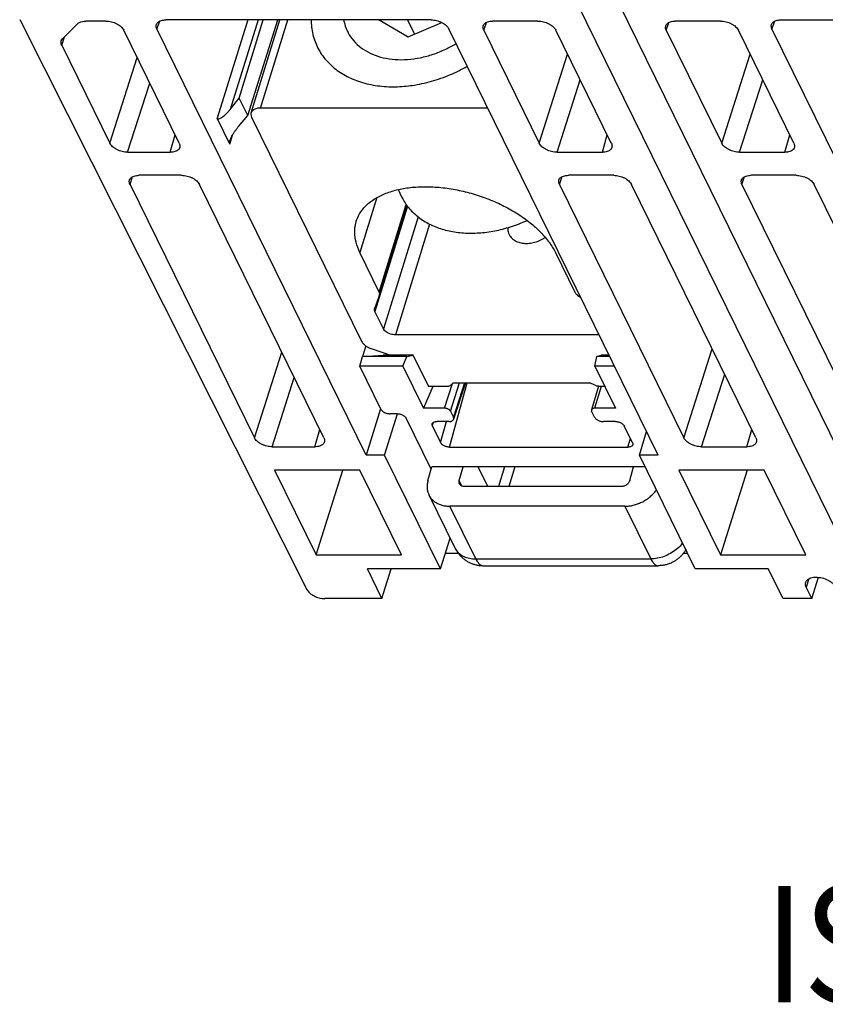
# Model space of a CAD drawing. Extents: x 0 to 16.5, y 0 to 10.5.
# Drawn here: x 12.9 to 13.7, y 6 to 7 of the extents above; entities that cross this region are included whole.
import ezdxf
from ezdxf.enums import TextEntityAlignment as Align

# ---------------------------------------------------------------- set-up
doc = ezdxf.new("R2010")
doc.units = 0
doc.header["$LTSCALE"] = 0.935
doc.layers.get('0').update_dxf_attribs({"linetype": 'CONTINUOUS'})
doc.layers.add('10_ALL_NOTES', color=7, linetype='CONTINUOUS')
doc.styles.add('TEXTSTYLE_1', font='arial.ttf', dxfattribs={"width": 0.8})

msp = doc.modelspace()

# ---------------------------------------------------------------- linework, layer by layer
at = {"color": 6, "linetype": 'CONTINUOUS'}
for p, q in [((13.4332072489, 7.000013804), (13.7345886132, 6.3858631554)), ((13.4760350854, 7.000013804), (13.7774164496, 6.3858631554)), ((12.8580282341, 6.9835411399), (13.1543992881, 6.3951059374)), ((12.946988673, 6.9817589373), (12.9261078523, 6.9817589373)), ((13.0021532363, 6.9816275789), (12.9995961964, 6.9737581497)), ((13.282413078, 6.9830819442), (13.0088361315, 6.9830819442)), ((13.0935419124, 6.9830819442), (13.0616608554, 6.8814572774)), ((13.104199835, 6.9830819442), (13.0751843141, 6.8905915149)), ((13.0845493443, 6.9020906518), (13.1091320649, 6.9830819442)), ((13.0932425749, 6.8843757103), (13.1242956005, 6.9830819442)), ((13.0968419213, 6.8871152985), (13.1264978578, 6.9830819442)), ((13.106597606, 6.8920107374), (13.1347407374, 6.9830819442)), ((13.2288643427, 6.9830819442), (13.2589600489, 6.9656611903)), ((13.258119761, 6.9830819442), (13.2653349339, 6.9683789677)), ((13.3927821941, 6.9817589373), (13.3460195419, 6.9817589373)), ((13.5811391673, 6.9817589373), (13.5343765152, 6.9817589373)), ((13.6367642612, 6.9816275789), (13.6342072213, 6.9737581497)), ((13.6434471563, 6.9830819442), (13.9170241028, 6.9830819442)), ((12.9176799794, 6.9790283731), (12.9022178876, 6.963425951)), ((13.0226552537, 6.855716244), (12.9653774148, 6.9724362079)), ((13.215420373, 6.5339547186), (12.9995961964, 6.9737581497)), ((13.2589600489, 6.9656611903), (13.2934728713, 6.9803748937)), ((13.5166280972, 6.5339547186), (13.3008039206, 6.9737581497)), ((13.3367806624, 6.9724362079), (13.3394923511, 6.98038676)), ((13.3367806624, 6.9724362079), (13.3940585013, 6.855716244)), ((13.4684487748, 6.855716244), (13.4111709359, 6.9724362079)), ((13.5251376356, 6.9724362079), (13.5278493244, 6.98038676)), ((13.5251376356, 6.9724362079), (13.5824154746, 6.855716244)), ((13.6568057481, 6.855716244), (13.5995279091, 6.9724362079)), ((13.8500313979, 6.5339547186), (13.6342072213, 6.9737581497)), ((12.9014068809, 6.9568337858), (12.9043193826, 6.9655465187)), ((12.9014068809, 6.9568337858), (12.9510281632, 6.855716244)), ((12.9510281632, 6.855716244), (12.9792109385, 6.9442464503)), ((13.3940585013, 6.855716244), (13.4233284933, 6.9476617106)), ((13.5824154746, 6.855716244), (13.6116854665, 6.9476617106)), ((13.4124472431, 6.8463935146), (13.4362819798, 6.9212652805)), ((13.6008042164, 6.8463935146), (13.624638953, 6.9212652805)), ((12.969416905, 6.8463935146), (12.992164425, 6.9178500201)), ((13.0751843141, 6.8905915149), (13.0845493443, 6.9020906518)), ((13.0932425749, 6.8843757103), (13.0845493443, 6.9020906518)), ((13.3409197239, 6.8920107374), (13.106597606, 6.8920107374)), ((13.0747587952, 6.8547664824), (13.0616608554, 6.8814572774)), ((13.0837999248, 6.8730347461), (13.0932425749, 6.8843757103)), ((13.0134163741, 6.8463935146), (13.0184102608, 6.8643666301)), ((13.0747587952, 6.8547664824), (13.0780923853, 6.8650257871)), ((13.4592098952, 6.8463935146), (13.4642037819, 6.8643666301)), ((13.6475668685, 6.8463935146), (13.6525607552, 6.8643666301)), ((12.969416905, 6.8463935146), (13.0134163741, 6.8463935146)), ((13.4124472431, 6.8463935146), (13.4592098952, 6.8463935146)), ((13.6008042164, 6.8463935146), (13.6475668685, 6.8463935146)), ((12.9718410421, 6.813304056), (12.9745527309, 6.8212546082)), ((13.0250793908, 6.8226267854), (12.9810799217, 6.8226267854)), ((13.4148713802, 6.813304056), (13.417583069, 6.8212546082)), ((13.4708729119, 6.8226267854), (13.4241102598, 6.8226267854)), ((13.6032283535, 6.813304056), (13.6059400423, 6.8212546082)), ((13.6592298852, 6.8226267854), (13.6124672331, 6.8226267854)), ((12.9718410421, 6.813304056), (13.100193636, 6.5517489695)), ((13.1718207265, 6.5517489695), (13.0434681326, 6.813304056)), ((13.4148713802, 6.813304056), (13.5432239741, 6.5517489695)), ((13.6176142476, 6.5517489695), (13.4892616537, 6.813304056)), ((13.6032283535, 6.813304056), (13.7315809474, 6.5517489695)), ((13.8059712209, 6.5517489695), (13.677618627, 6.813304056)), ((13.2266296649, 6.7997078236), (13.2090513405, 6.742824345)), ((13.2484136216, 6.8078780911), (13.252038835, 6.8004906831)), ((13.2581396844, 6.7907333586), (13.2245712297, 6.6821057992)), ((13.2290235665, 6.7021252277), (13.2569184813, 6.7923932052)), ((13.229367165, 6.699172754), (13.2577939545, 6.7911618787)), ((13.2290235665, 6.7021252277), (13.2090513405, 6.742824345)), ((13.4107636982, 6.742824345), (13.4307359242, 6.7021252277)), ((13.2242800081, 6.685213849), (13.2293147881, 6.6990171778)), ((13.2293147881, 6.6990171778), (13.229367307, 6.6991740376)), ((13.4334951212, 6.6990171778), (13.4368502352, 6.6965249088)), ((13.2242274891, 6.6850569892), (13.2242800081, 6.685213849)), ((13.2333626913, 6.664190684), (13.2245712297, 6.6821057992)), ((13.4557679867, 6.6579745844), (13.2456237199, 6.6579745844)), ((13.100193636, 6.5517489695), (13.1283764113, 6.6402791758)), ((13.2575626524, 6.6354968271), (13.2117394222, 6.6354968271)), ((13.2117776097, 6.6355081191), (13.2329330159, 6.6370937759)), ((13.2534482671, 6.6257304239), (13.2575626524, 6.6354968271)), ((13.2575626524, 6.6354968271), (13.263904548, 6.6370937759)), ((13.4515322741, 6.6257304239), (13.4534943292, 6.6354968271)), ((13.4534943292, 6.6354968271), (13.458114377, 6.6370937759)), ((13.4667984678, 6.6354968271), (13.4534943292, 6.6354968271)), ((13.5432239741, 6.5517489695), (13.5724939661, 6.6436944361)), ((13.2534482671, 6.6257304239), (13.2088016772, 6.6257304239)), ((13.2534482671, 6.6257304239), (13.2748010833, 6.5822179595)), ((13.4715911224, 6.6257304239), (13.4515322741, 6.6257304239)), ((13.4515322741, 6.6257304239), (13.4728850902, 6.5822179595)), ((13.5616127159, 6.5424262401), (13.5854474526, 6.617298006)), ((13.1185823778, 6.5424262401), (13.1413298978, 6.6138827457)), ((13.2964740088, 6.5822179595), (13.3045381323, 6.6077562398)), ((13.3014296117, 6.5420886102), (13.319847297, 6.6085565919)), ((13.3026044274, 6.5791100118), (13.3119026595, 6.6085565919)), ((13.3053353965, 6.6085565919), (13.3027037625, 6.6059147653)), ((13.3053353965, 6.6085565919), (13.4462577286, 6.6085565919)), ((13.3170185172, 6.6085565919), (13.3055198864, 6.5731689311)), ((13.3179960054, 6.6085565919), (13.3057667504, 6.5709203955)), ((13.451482203, 6.6059147653), (13.4462577286, 6.6085565919)), ((13.2841833229, 6.6048269321), (13.2748010833, 6.5822179595)), ((13.2803241623, 6.6047839562), (13.2800600853, 6.6041722522)), ((13.4551309753, 6.6048667644), (13.447954262, 6.58056632)), ((13.4578893312, 6.6048269321), (13.4512121646, 6.5822179595)), ((13.2304026037, 6.5817123637), (13.215420373, 6.5339547186)), ((13.2345151298, 6.5339547186), (13.2478872935, 6.5765800831)), ((13.2964740088, 6.5822179595), (13.2748010833, 6.5822179595)), ((13.3026044274, 6.5791100118), (13.3055198864, 6.5731689311)), ((13.4510475234, 6.5731689311), (13.4481320645, 6.5791100118)), ((13.4728850902, 6.5822179595), (13.4512121646, 6.5822179595)), ((13.283845276, 6.5638447816), (13.2850751437, 6.567754082)), ((13.3008999188, 6.5685070339), (13.2884653324, 6.5685070339)), ((13.2922307006, 6.546757083), (13.2982574181, 6.5685070339)), ((13.4726775312, 6.5685070339), (13.4602429447, 6.5685070339)), ((13.1625818469, 6.5424262401), (13.1675757336, 6.5603993556)), ((13.283845276, 6.5638447816), (13.2922307006, 6.546757083)), ((13.4902588143, 6.546757083), (13.4818733898, 6.5638447816)), ((13.4975333404, 6.5339547186), (13.5046770552, 6.5583083817)), ((13.608375368, 6.5424262401), (13.6133692547, 6.5603993556)), ((13.4856418105, 6.5420886102), (13.4881347567, 6.5510854573)), ((13.1185823778, 6.5424262401), (13.1625818469, 6.5424262401)), ((13.2345151298, 6.5339547186), (13.215420373, 6.5339547186)), ((13.2920883412, 6.4166328488), (13.2345151298, 6.5339547186)), ((13.3014296117, 6.5420886102), (13.4856418105, 6.5420886102)), ((13.5166280972, 6.5339547186), (13.4975333404, 6.5339547186)), ((13.5551065519, 6.4166328488), (13.4975333404, 6.5339547186)), ((13.5616127159, 6.5424262401), (13.608375368, 6.5424262401)), ((13.1209848312, 6.5184524232), (13.1638735818, 6.4310543385)), ((13.209037852, 6.5184524232), (13.1209848312, 6.5184524232)), ((13.1638735818, 6.4310543385), (13.1912915641, 6.5184524232)), ((13.2519266026, 6.4310543385), (13.209037852, 6.5184524232)), ((13.5034556668, 6.5218862863), (13.2832511121, 6.5218862863)), ((13.3115318511, 6.5076079644), (13.3154882469, 6.5218862863)), ((13.3411596199, 6.5014886836), (13.3311499303, 6.5218862863)), ((13.3582469325, 6.5218862863), (13.3520406037, 6.5014886836)), ((13.368860818, 6.5218862863), (13.3626544891, 6.5014886836)), ((13.487454501, 6.5076079644), (13.4914108967, 6.5218862863)), ((13.6262784823, 6.5184524232), (13.5382254615, 6.5184524232)), ((13.5382254615, 6.5184524232), (13.5811142121, 6.4310543385)), ((13.608526239, 6.5184524232), (13.5811142121, 6.4310543385)), ((13.6691672328, 6.4310543385), (13.6262784823, 6.5184524232)), ((13.3143229416, 6.50192032), (13.3115318511, 6.5076079644)), ((13.4788509453, 6.5014886836), (13.3167442104, 6.5014886836)), ((13.307226923, 6.4379155301), (13.2803446512, 6.4926958404)), ((13.4824095614, 6.4810910809), (13.3018816065, 6.4810910809)), ((13.3285360462, 6.4267750436), (13.3018816065, 6.4810910809)), ((13.4824095614, 6.4810910809), (13.509064001, 6.4267750436)), ((13.2920883412, 6.4166328488), (13.3021722906, 6.4482157879)), ((13.3106791102, 6.4323723733), (13.2971137307, 6.4323723733)), ((13.5473827151, 6.4323723733), (13.5426553411, 6.4323723733)), ((13.1638735818, 6.4310543385), (13.2519266026, 6.4310543385)), ((13.3285360462, 6.4267750436), (13.509064001, 6.4267750436)), ((13.5811142121, 6.4310543385), (13.6691672328, 6.4310543385)), ((13.2920883412, 6.4166328488), (13.2170495187, 6.4166328488)), ((13.2317512112, 6.3858631554), (13.2170495187, 6.4166328488)), ((13.2317512112, 6.3858631554), (13.2412597656, 6.4166328488)), ((13.3364032017, 6.4197331682), (13.5169311565, 6.4197331682)), ((13.6301453745, 6.4166328488), (13.5551065519, 6.4166328488)), ((13.6456428268, 6.3858631554), (13.6301453745, 6.4166328488)), ((13.672247618, 6.4061964626), (13.669613899, 6.3976737448)), ((13.6754096944, 6.3858631554), (13.6821856038, 6.407790006)), ((13.6754096944, 6.3858631554), (13.669613899, 6.3976737448)), ((13.2317512112, 6.3858631554), (13.1727503756, 6.3858631554)), ((13.6754096944, 6.3858631554), (13.6456428268, 6.3858631554))]:
    msp.add_line(p, q, dxfattribs=at)
at = {"color": 2, "linetype": 'CONTINUOUS'}
for p, q in [((13.0973573191, 6.8826865879), (13.2108328935, 6.6514476797)), ((13.2690805807, 6.7797738166), (13.2333626913, 6.664190684)), ((13.2809520097, 6.7722969722), (13.2456237199, 6.6579745844)), ((13.2151435945, 6.6466799732), (13.2117776097, 6.6355081191)), ((13.2088016772, 6.6257304239), (13.2117394222, 6.6354968271)), ((13.2215553806, 6.6434216553), (13.2405175749, 6.6370937759)), ((13.263904548, 6.6370937759), (13.2329330159, 6.6370937759)), ((13.2800600853, 6.6041722522), (13.263904548, 6.6370937759)), ((13.4660147992, 6.6370937759), (13.458114377, 6.6370937759)), ((13.2306308829, 6.5812471796), (13.2088016772, 6.6257304239)), ((13.2993366293, 6.6048269321), (13.2802246137, 6.6048269321)), ((13.461790218, 6.6048269321), (13.4559169983, 6.6048269321)), ((13.2476558487, 6.5765852823), (13.2398263042, 6.5765852823)), ((13.2825852155, 6.5194831178), (13.2568512701, 6.5719233851)), ((13.2792947163, 6.5076079644), (13.2832511121, 6.5218862863))]:
    msp.add_line(p, q, dxfattribs=at)
at = {"color": 6, "linetype": 'CONTINUOUS'}
for points, start_tangent, end_tangent in [([(12.9176799794, 6.9790283731), (12.9198138835, 6.980509945), (12.9226884294, 6.9814412751), (12.9261078523, 6.9817589373)], (0.0063728824, 0.0064307211), (0.0090536072, 0)), ([(12.946988673, 6.9817589373), (12.9497715432, 6.9815798427), (12.9526232907, 6.9810494001), (12.9554343489, 6.9801879396), (12.9580966528, 6.9790285435), (12.9605078567, 6.9776157703), (12.9625752845, 6.9760039345), (12.9642195058, 6.9742550101), (12.9653774148, 6.9724362079)], (0.0215058592, 0), (0.0094742495, -0.0193064905)), ([(12.9991031764, 6.9782546254), (12.9993824454, 6.9789382062), (13.0004072112, 6.9803511115), (13.0019317463, 6.9815106435), (13.0038974558, 6.9823722412), (13.0062287837, 6.9829027999), (13.0088361315, 6.9830819442)], (0.0035827374, 0.0110406163), (0.0115470794, 0)), ([(13.1587103221, 6.9830814646), (13.159188072, 6.9755663968), (13.162723131, 6.9607924273), (13.1695907347, 6.9474392072), (13.1795822143, 6.9359124674), (13.1923939839, 6.9265624421), (13.2076367643, 6.9196732269), (13.2248474113, 6.9154541474), (13.2435029882, 6.9140333979), (13.2613643594, 6.9152243486)], (0.0013584106, -0.1401627854), (0.138819982, 0.0182550032)), ([(13.1923233486, 6.9830807372), (13.1939127589, 6.9766695737), (13.1981152014, 6.9675176368), (13.2043356804, 6.959474674), (13.2124045173, 6.9527600765), (13.2221016153, 6.9475570009), (13.2331624628, 6.9440073735), (13.2452853489, 6.9422080189), (13.2581395926, 6.9422080189), (13.2713745639, 6.9440073735), (13.2846292471, 6.9475570009), (13.297542089, 6.9527600765), (13.3082692021, 6.9585500822)], (0.0235911663, -0.136523251), (0.118129465, 0.0719879669)), ([(13.282413078, 6.9830819442), (13.2851962486, 6.9829027998), (13.2880482979, 6.9823722409), (13.2908596295, 6.9815106429), (13.2935221961, 6.9803511106), (13.2959336679, 6.9789382052), (13.2980013699, 6.9773262295), (13.2996458461, 6.9755771388), (13.3008039206, 6.9737581497)], (0.0215082196, 0), (0.0094752893, -0.0193086096)), ([(13.3363101724, 6.9770004782), (13.3365667022, 6.9776157739), (13.3375913311, 6.9790285471), (13.3391157377, 6.980187942), (13.3410813078, 6.9810494011), (13.3434124465, 6.9815798429), (13.3460195419, 6.9817589373)], (0.0037165143, 0.0109187759), (0.0114744557, 0)), ([(13.3927821941, 6.9817589373), (13.3955650643, 6.9815798427), (13.3984168118, 6.9810494001), (13.40122787, 6.9801879396), (13.4038901739, 6.9790285435), (13.4063013778, 6.9776157703), (13.4083688056, 6.9760039345), (13.4100130269, 6.9742550101), (13.4111709359, 6.9724362079)], (0.0215058592, 0), (0.0094742495, -0.0193064905)), ([(13.5246671457, 6.9770004782), (13.5249236755, 6.9776157739), (13.5259483044, 6.9790285471), (13.5274727109, 6.980187942), (13.529438281, 6.9810494011), (13.5317694198, 6.9815798429), (13.5343765152, 6.9817589373)], (0.0037165143, 0.0109187759), (0.0114744557, -0)), ([(13.5811391673, 6.9817589373), (13.5839220376, 6.9815798427), (13.5867737851, 6.9810494001), (13.5895848433, 6.9801879396), (13.5922471471, 6.9790285435), (13.594658351, 6.9776157703), (13.5967257789, 6.9760039345), (13.5983700002, 6.9742550101), (13.5995279091, 6.9724362079)], (0.0215058592, 0), (0.0094742495, -0.0193064905)), ([(13.6337142013, 6.9782546254), (13.6339934703, 6.9789382062), (13.6350182361, 6.9803511115), (13.6365427712, 6.9815106435), (13.6385084807, 6.9823722412), (13.6408398086, 6.9829027999), (13.6434471563, 6.9830819442)], (0.0035827374, 0.0110406163), (0.0115470794, -0)), ([(12.9995961964, 6.9737581497), (12.9989690105, 6.975577139), (12.9988968287, 6.9773262301), (12.9991031764, 6.9782546254)], (-0.0020364484, 0.0041498456), (0.0014342611, 0.0044198402)), ([(13.3367806624, 6.9724362079), (13.3361534941, 6.9742550109), (13.336081221, 6.9760039369), (13.3363101724, 6.9770004782)], (-0.0020677653, 0.0042136626), (0.0015202567, 0.0044663739)), ([(13.5251376356, 6.9724362079), (13.5245104674, 6.9742550109), (13.5244381943, 6.9760039369), (13.5246671457, 6.9770004782)], (-0.0020677653, 0.0042136626), (0.0015202567, 0.0044663739)), ([(13.6342072213, 6.9737581497), (13.6335800353, 6.975577139), (13.6335078536, 6.9773262301), (13.6337142013, 6.9782546254)], (-0.0020364484, 0.0041498456), (0.0014342611, 0.0044198402)), ([(12.9014068809, 6.9568337858), (12.9006934821, 6.9592467071), (12.9009265333, 6.9613700978)], (-0.0020485452, 0.0041744963), (0.0014781863, 0.0044423837)), ([(12.9009265333, 6.9613700978), (12.9009700971, 6.961495137), (12.9022178876, 6.963425951)], (0.000772598, 0.0023218836), (0.0017107879, 0.0017263146)), ([(13.2613643594, 6.9152243486), (13.2630366546, 6.9154541474), (13.2828548901, 6.9196732269), (13.3023555274, 6.9265624421), (13.3197246166, 6.9352053189)], (0.0615518963, 0.0080941522), (0.0538510424, 0.0308698048)), ([(13.0751843141, 6.8905915149), (13.0730191476, 6.8880676366), (13.0709713025, 6.8859228442), (13.0690438025, 6.8841283632), (13.0672360176, 6.8826722438), (13.0655535694, 6.8815689556), (13.0639654923, 6.8808568874), (13.0625443742, 6.8807401264), (13.0616608554, 6.8814572774)], (-0.0110899981, -0.0136171911), (-0.0077367121, 0.0157657616)), ([(13.106597606, 6.8920107374), (13.1025522007, 6.8915543811), (13.0993506821, 6.8902299833), (13.0973064374, 6.8881671855), (13.0968497146, 6.8871146295)], (-0.011578422, 0), (-0.0034347111, -0.0112136315)), ([(13.0968497146, 6.8871146295), (13.0966195713, 6.8855679085), (13.0973573191, 6.8826865879)], (-0.0013420934, -0.0043816613), (0.0019931038, -0.0040615185)), ([(13.0750651263, 6.8587153581), (13.0758130238, 6.8606623857), (13.0769174724, 6.862943513), (13.0782706344, 6.8653260566), (13.079862188, 6.8678051244), (13.0816996415, 6.8703786498), (13.0837999248, 6.8730347461)], (0.0052369803, 0.0159975569), (0.0107838346, 0.0129517755)), ([(12.969416905, 6.8463935146), (12.9666340347, 6.8465726092), (12.9637822872, 6.8471030517), (12.9609712291, 6.8479645123), (12.9583089252, 6.8491239084), (12.9558977213, 6.8505366816), (12.9538302934, 6.8521485174), (12.9521860721, 6.8538974417), (12.9510281632, 6.855716244)], (-0.0215058592, 0), (-0.0094742495, 0.0193064905)), ([(13.0232097235, 6.8514237381), (13.0228692139, 6.8505366779), (13.0218445849, 6.8491239048), (13.0203201784, 6.8479645099), (13.0183546083, 6.8471030507), (13.0160234696, 6.846572609), (13.0134163741, 6.8463935146)], (-0.0031678727, -0.0113862862), (-0.011757459, 0)), ([(13.0226552537, 6.855716244), (13.023282422, 6.8538974409), (13.0233546951, 6.852148515), (13.0232097235, 6.8514237381)], (0.0019430902, -0.0039596015), (-0.0011883906, -0.0042714327)), ([(13.0747587952, 6.8547664824), (13.0745414561, 6.856292644), (13.0749730566, 6.8584258298), (13.0750651263, 6.8587153581)], (-0.0017719975, 0.0036109512), (0.001249875, 0.0038180298)), ([(13.4124472431, 6.8463935146), (13.4096643729, 6.8465726092), (13.4068126254, 6.8471030517), (13.4040015672, 6.8479645123), (13.4013392633, 6.8491239084), (13.3989280594, 6.8505366816), (13.3968606315, 6.8521485174), (13.3952164102, 6.8538974417), (13.3940585013, 6.855716244)], (-0.0215058592, 0), (-0.0094742495, 0.0193064905)), ([(13.4690032446, 6.8514237381), (13.468662735, 6.8505366779), (13.467638106, 6.8491239048), (13.4661136995, 6.8479645099), (13.4641481294, 6.8471030507), (13.4618169907, 6.846572609), (13.4592098952, 6.8463935146)], (-0.0031678727, -0.0113862862), (-0.011757459, 0)), ([(13.4684487748, 6.855716244), (13.4690759431, 6.8538974409), (13.4691482162, 6.852148515), (13.4690032446, 6.8514237381)], (0.0019430902, -0.0039596015), (-0.0011883906, -0.0042714327)), ([(13.6008042164, 6.8463935146), (13.5980213461, 6.8465726092), (13.5951695986, 6.8471030517), (13.5923585405, 6.8479645123), (13.5896962366, 6.8491239084), (13.5872850327, 6.8505366816), (13.5852176048, 6.8521485174), (13.5835733835, 6.8538974417), (13.5824154746, 6.855716244)], (-0.0215058592, 0), (-0.0094742495, 0.0193064905)), ([(13.6573602178, 6.8514237381), (13.6570197082, 6.8505366779), (13.6559950793, 6.8491239048), (13.6544706728, 6.8479645099), (13.6525051027, 6.8471030507), (13.6501739639, 6.846572609), (13.6475668685, 6.8463935146)], (-0.0031678727, -0.0113862862), (-0.011757459, -0)), ([(13.6568057481, 6.855716244), (13.6574329163, 6.8538974409), (13.6575051894, 6.852148515), (13.6573602178, 6.8514237381)], (0.0019430902, -0.0039596015), (-0.0011883906, -0.0042714327)), ([(12.9713705521, 6.8178683263), (12.9716270819, 6.8184836221), (12.9726517109, 6.8198963952), (12.9741761174, 6.8210557901), (12.9761416875, 6.8219172492), (12.9784728263, 6.822447691), (12.9810799217, 6.8226267854)], (0.0037165143, 0.0109187759), (0.0114744557, 0)), ([(13.0250793908, 6.8226267854), (13.0278622611, 6.8224476908), (13.0307140086, 6.8219172483), (13.0335250668, 6.8210557877), (13.0361873706, 6.8198963916), (13.0385985745, 6.8184836184), (13.0406660024, 6.8168717826), (13.0423102237, 6.8151228582), (13.0434681326, 6.813304056)], (0.0215058592, 0), (0.0094742495, -0.0193064905)), ([(13.4144008903, 6.8178683263), (13.4146574201, 6.8184836221), (13.415682049, 6.8198963952), (13.4172064555, 6.8210557901), (13.4191720256, 6.8219172492), (13.4215031644, 6.822447691), (13.4241102598, 6.8226267854)], (0.0037165143, 0.0109187759), (0.0114744557, -0)), ([(13.4708729119, 6.8226267854), (13.4736557822, 6.8224476908), (13.4765075297, 6.8219172483), (13.4793185879, 6.8210557877), (13.4819808917, 6.8198963916), (13.4843920956, 6.8184836184), (13.4864595235, 6.8168717826), (13.4881037448, 6.8151228582), (13.4892616537, 6.813304056)], (0.0215058592, 0), (0.0094742495, -0.0193064905)), ([(13.6027578635, 6.8178683263), (13.6030143933, 6.8184836221), (13.6040390223, 6.8198963952), (13.6055634288, 6.8210557901), (13.6075289989, 6.8219172492), (13.6098601376, 6.822447691), (13.6124672331, 6.8226267854)], (0.0037165143, 0.0109187759), (0.0114744557, -0)), ([(13.6592298852, 6.8226267854), (13.6620127554, 6.8224476908), (13.6648645029, 6.8219172483), (13.6676755611, 6.8210557877), (13.670337865, 6.8198963916), (13.6727490689, 6.8184836184), (13.6748164968, 6.8168717826), (13.6764607181, 6.8151228582), (13.677618627, 6.813304056)], (0.0215058592, 0), (0.0094742495, -0.0193064905)), ([(12.9718410421, 6.813304056), (12.9712138739, 6.815122859), (12.9711416008, 6.816871785), (12.9713705521, 6.8178683263)], (-0.0020677653, 0.0042136626), (0.0015202567, 0.0044663739)), ([(13.2052883664, 6.7751503146), (13.2086799041, 6.7828327074), (13.214972591, 6.7909544813), (13.2236028909, 6.7978911316), (13.2343582972, 6.8034718549), (13.2469739761, 6.8075592351), (13.2611392877, 6.8100526276), (13.276505435, 6.8108906366), (13.2926940524, 6.8100526276), (13.3093065226, 6.8075592351), (13.3259337913, 6.8034718549), (13.34216644, 6.7978911316), (13.357604767, 6.7909544813), (13.3718686294, 6.7828327074), (13.3846068037, 6.7737257947), (13.3955056337, 6.7638579859), (13.4042967541, 6.7534722589), (13.4107636982, 6.742824345)], (0.0717491164, 0.2318073678), (0.1065887071, -0.2172049481)), ([(13.4148713802, 6.813304056), (13.414244212, 6.815122859), (13.4141719389, 6.816871785), (13.4144008903, 6.8178683263)], (-0.0020677653, 0.0042136626), (0.0015202567, 0.0044663739)), ([(13.6032283535, 6.813304056), (13.6026011852, 6.815122859), (13.6025289121, 6.816871785), (13.6027578635, 6.8178683263)], (-0.0020677653, 0.0042136626), (0.0015202567, 0.0044663739)), ([(13.2520391606, 6.8004908428), (13.2531660982, 6.7983132431), (13.2602816051, 6.7880785229), (13.2696146597, 6.7793372461), (13.2809354512, 6.7723046518), (13.2939652242, 6.767153906), (13.3083831423, 6.764011837), (13.3238341886, 6.7629558131), (13.3399379071, 6.764011837), (13.3562977707, 6.767153906), (13.3725109453, 6.7723046518), (13.3815270255, 6.7760896769)], (0.0639141741, -0.130315412), (0.1317588042, 0.0603981122)), ([(13.2090513405, 6.742824345), (13.2050678103, 6.7534722589), (13.2036657816, 6.7638579859), (13.204879777, 6.7737257947), (13.2052883664, 6.7751503146)], (-0.0146562546, 0.0298663068), (0.0098657104, 0.0318741816)), ([(13.3615439497, 6.7686019169), (13.362008867, 6.7643387377), (13.3630138026, 6.7616186808)], (-0.0002010338, -0.0072057395), (0.0031736794, -0.0064739647)), ([(13.3630138026, 6.7616186808), (13.363732427, 6.7603286024), (13.3666352822, 6.7569797033), (13.3705718714, 6.7544599682), (13.3753447975, 6.7528957473), (13.3807147261, 6.752365477), (13.3864123866, 6.7528957473), (13.3921520744, 6.7544599682), (13.3976459776, 6.7569797033), (13.4002502342, 6.7585844886)], (0.0184611852, -0.0376588321), (0.0346543207, 0.0233989655)), ([(13.2293674422, 6.699173996), (13.2295114033, 6.6999991963), (13.2294133362, 6.7010458133), (13.2290235665, 6.7021252277)], (0.0008937859, 0.0029066474), (-0.0013370754, 0.0027246732)), ([(13.4307359242, 6.7021252277), (13.4314055536, 6.7010458133), (13.4323346966, 6.6999991963), (13.4334951212, 6.6990171778)], (0.0018458614, -0.0037614701), (0.0033635226, -0.0024985151)), ([(13.2245712297, 6.6821057992), (13.2241814599, 6.6831852135), (13.2240833928, 6.6842318305), (13.224227354, 6.6850570308)], (-0.0013370754, 0.0027246732), (0.0008937859, 0.0029066474)), ([(13.3026044274, 6.5791100118), (13.3022183916, 6.5797163509), (13.3016702129, 6.5802993884), (13.3009809557, 6.580836717), (13.3001771095, 6.5813076856), (13.2992895691, 6.5816941944), (13.2983524436, 6.5819813921), (13.2974017467, 6.5821582446), (13.2964740088, 6.5822179595)], (-0.003158487, 0.0064363198), (-0.0071695365, 0)), ([(13.4479545929, 6.5805664021), (13.4478989565, 6.5802993879), (13.4479230043, 6.5797163507), (13.4481320645, 6.5791100118)], (-0.0004262339, -0.0014428657), (0.0006593459, -0.0013436056)), ([(13.4512121646, 6.5822179595), (13.4503430342, 6.5821582445), (13.4495659101, 6.5819813919), (13.4489106567, 6.581694194), (13.4484024584, 6.5813076848), (13.4480608482, 6.5808367162), (13.4479545929, 6.5805664021)], (-0.0038933169, 0), (-0.0011087725, -0.0037533615)), ([(13.283845276, 6.5638447816), (13.2835316663, 6.5647543259), (13.2834955676, 6.5656289192), (13.2835917219, 6.5660711781)], (-0.0010081741, 0.0020544428), (0.0006898591, 0.0021945878)), ([(13.2835917219, 6.5660711781), (13.2837383695, 6.5664349551), (13.2842507469, 6.5671414588), (13.2850130165, 6.5677212788), (13.2859958888, 6.5681521285), (13.2871615944, 6.5684174466), (13.2884653324, 6.5685070339)], (0.0017474115, 0.0055588862), (0.0057967202, 0)), ([(13.3008999188, 6.5685070339), (13.3022035929, 6.568596606), (13.3033692571, 6.5688618855), (13.3043521119, 6.5692926845), (13.3051143794, 6.5698724507), (13.3056267621, 6.5705789034), (13.3057663964, 6.5709206933)], (0.0057735397, 0), (0.0017913687, 0.0055203081)), ([(13.3057663964, 6.5709206933), (13.3058695703, 6.5713848912), (13.3058334793, 6.5722594366), (13.3055198864, 6.5731689311)], (0.0007171305, 0.0022099201), (-0.0010182242, 0.0020749228)), ([(13.4510475234, 6.5731689311), (13.4516265607, 6.5722594365), (13.4524487991, 6.5713848909), (13.4534826505, 6.5705789029), (13.4546883866, 6.5698724502), (13.4560196698, 6.5692926842), (13.4574253353, 6.5688618854), (13.4588513596, 6.568596606), (13.4602429447, 6.5685070339)], (0.0047376447, -0.0096543048), (0.0107541098, 0)), ([(13.1185823778, 6.5424262401), (13.1157995075, 6.5426053347), (13.11294776, 6.5431357772), (13.1101367019, 6.5439972378), (13.107474398, 6.5451566339), (13.1050631941, 6.5465694071), (13.1029957662, 6.5481812429), (13.1013515449, 6.5499301673), (13.100193636, 6.5517489695)], (-0.0215058592, 0), (-0.0094742495, 0.0193064905)), ([(13.1723751963, 6.5474564636), (13.1720346867, 6.5465694034), (13.1710100577, 6.5451566303), (13.1694856512, 6.5439972354), (13.1675200811, 6.5431357763), (13.1651889424, 6.5426053345), (13.1625818469, 6.5424262401)], (-0.0031678727, -0.0113862862), (-0.011757459, 0)), ([(13.1718207265, 6.5517489695), (13.1724478947, 6.5499301665), (13.1725201679, 6.5481812405), (13.1723751963, 6.5474564636)], (0.0019430902, -0.0039596015), (-0.0011883906, -0.0042714327)), ([(13.3014296117, 6.5420886102), (13.3000369236, 6.5421784388), (13.2986097685, 6.5424444428), (13.2972032453, 6.5428762829), (13.2958715098, 6.5434572096), (13.294665748, 6.5441647294), (13.2936320554, 6.5449716162), (13.2928099169, 6.5458468964), (13.2922307006, 6.546757083)], (-0.0107606114, 0), (-0.0047405089, 0.0096601415)), ([(13.490537283, 6.5446071526), (13.4903680282, 6.5441646824), (13.4898566439, 6.5434571626), (13.4890950555, 6.5428762515), (13.48811238, 6.5424444301), (13.4869463214, 6.5421784368), (13.4856418105, 6.5420886102)], (-0.001580089, -0.0056954416), (-0.0058799735, -0)), ([(13.4902588143, 6.546757083), (13.4905729093, 6.5458468862), (13.4906098154, 6.5449715856), (13.490537283, 6.5446071526)], (0.0009732182, -0.0019832102), (-0.0005936472, -0.0021398053)), ([(13.5616127159, 6.5424262401), (13.5588298456, 6.5426053347), (13.5559780981, 6.5431357772), (13.55316704, 6.5439972378), (13.5505047361, 6.5451566339), (13.5480935322, 6.5465694071), (13.5460261043, 6.5481812429), (13.544381883, 6.5499301673), (13.5432239741, 6.5517489695)], (-0.0215058592, 0), (-0.0094742495, 0.0193064905)), ([(13.6181687174, 6.5474564636), (13.6178282078, 6.5465694034), (13.6168035788, 6.5451566303), (13.6152791723, 6.5439972354), (13.6133136022, 6.5431357763), (13.6109824634, 6.5426053345), (13.608375368, 6.5424262401)], (-0.0031678727, -0.0113862862), (-0.011757459, 0)), ([(13.6176142476, 6.5517489695), (13.6182414158, 6.5499301665), (13.618313689, 6.5481812405), (13.6181687174, 6.5474564636)], (0.0019430902, -0.0039596015), (-0.0011883906, -0.0042714327)), ([(13.2792947163, 6.5076079644), (13.2785540222, 6.5038367211), (13.2784368253, 6.5001445266), (13.2789458784, 6.496599409), (13.2800696552, 6.4932822251), (13.2803445088, 6.4926962754)], (-0.0040768686, -0.014713099), (0.0067368421, -0.0137262188)), ([(13.3117741344, 6.5041667339), (13.3117532085, 6.5042099925), (13.3114085412, 6.5052676332), (13.3113338313, 6.5064149218), (13.3115318511, 6.5076079644)], (-0.0015549342, 0.0031678895), (0.0009397815, 0.0033915977)), ([(13.3167442104, 6.5014886836), (13.3154282297, 6.5016064279), (13.3142282235, 6.5019550973), (13.3131904618, 6.5025211391), (13.3123547974, 6.5032825987), (13.3117741344, 6.5041667339)], (-0.0059410257, 0), (-0.0026248575, 0.0053476595)), ([(13.487454501, 6.5076079644), (13.4869913511, 6.5064149083), (13.4862808112, 6.505267593), (13.4853499846, 6.5042099308), (13.4842344275, 6.5032825371), (13.4829767813, 6.5025210978), (13.4816253603, 6.5019550806), (13.4802321619, 6.5016064252), (13.4788509453, 6.5014886836)], (-0.0030031992, -0.0108383103), (-0.0112466962, 0)), ([(13.4824095614, 6.4810910809), (13.4867480052, 6.4813614196), (13.4911445775, 6.4821661398), (13.4955175681, 6.4834905559), (13.4997665214, 6.4853038637), (13.5038188771, 6.4875752784), (13.5075767254, 6.490249672), (13.5109776648, 6.4932822623), (13.5139397619, 6.4965994511), (13.5151052483, 6.4981544905)], (0.0382093436, 0), (0.0220901182, 0.0312071437)), ([(13.2803445088, 6.4926962754), (13.2817899797, 6.4902496586), (13.2840657056, 6.48757529), (13.2868592601, 6.4853038877), (13.2901033038, 6.4834905752), (13.2937423408, 6.4821661477), (13.2976929724, 6.4813614205), (13.3018816065, 6.4810910809)], (0.0113712871, -0.0231688339), (0.0257703786, 0)), ([(13.5420942978, 6.4431568147), (13.5405072324, 6.4412095643), (13.5354508898, 6.4363772258), (13.529462342, 6.4323393765), (13.5228443062, 6.4293009651), (13.5159288913, 6.4274145403), (13.509064001, 6.4267750436)], (-0.0230287979, -0.0303839532), (-0.0380707931, -0)), ([(13.307226957, 6.4379154615), (13.3077651973, 6.4368671438), (13.3085870449, 6.4354250921), (13.3094847963, 6.4340219231), (13.3104557825, 6.4326632566), (13.3114973796, 6.4313537519), (13.3126070794, 6.4300973473), (13.3137824651, 6.4288975243), (13.3150211196, 6.4277575361), (13.3163204982, 6.426680575), (13.3176778045, 6.425669857), (13.3190899038, 6.4247286282), (13.3205532985, 6.4238601076), (13.3220641703, 6.4230673975), (13.323618479, 6.4223533947), (13.3252120861, 6.4217207292), (13.3268414242, 6.4211715776), (13.3285033774, 6.4207078962), (13.3301919086, 6.4203322303), (13.3319017917, 6.4200464115), (13.3336275048, 6.4198519158), (13.3353673301, 6.4197496805), (13.33640322, 6.4197331689)], (0.0159583666, -0.0325194625), (0.036224459, -8e-10)), ([(13.3072279931, 6.4379159691), (13.3080837548, 6.4363772258), (13.3115767231, 6.4323393765), (13.3163168785, 6.4293009651), (13.3220663948, 6.4274145403), (13.3285360462, 6.4267750436)], (0.011167444, -0.0227916319), (0.0252762981, -0)), ([(13.5453631642, 6.4364892508), (13.5452680742, 6.4363187378), (13.5443898923, 6.4348473168), (13.5434337635, 6.4334219529), (13.5423960606, 6.4320393904), (13.5412894727, 6.4307175358), (13.5401088167, 6.4294505856), (13.5388583567, 6.4282446731), (13.537544365, 6.427106576), (13.5361651415, 6.4260357671), (13.534727451, 6.4250386485), (13.5332395858, 6.4241211577), (13.5316894584, 6.4232772961), (13.5301134549, 6.4225266536), (13.5284687425, 6.4218500461), (13.526811924, 6.4212715721), (13.5250576757, 6.4207655708), (13.5232886673, 6.4203610478), (13.5215305839, 6.4200602717), (13.5197912898, 6.4198592645), (13.5179340465, 6.4197486455), (13.5169311266, 6.419733169)], (-0.0167685069, -0.0302823778), (-0.0346157064, 2.31e-08)), ([(13.3285360462, 6.4267750436), (13.3309417677, 6.4229149012), (13.3336219367, 6.4205276419), (13.3364032016, 6.4197331998)], (0.0048586206, -0.0099008278), (0.0110536487, -1.336e-05)), ([(13.509064001, 6.4267750436), (13.5114697226, 6.4229149012), (13.5141498915, 6.4205276419), (13.5169311266, 6.4197331998)], (0.0048586075, -0.0099008011), (0.0110536192, -1.34333e-05)), ([(13.669613899, 6.3976737448), (13.668844326, 6.4015963556), (13.6690576222, 6.402532672)], (-0.0021802802, 0.0044429439), (0.0015437802, 0.0047739967)), ([(13.6690576222, 6.402532672), (13.6704993443, 6.4049193618), (13.6743426218, 6.4071486388), (13.6797782146, 6.4079303093), (13.6859809836, 6.4071486388), (13.6920122016, 6.4049193618), (13.6969286092, 6.4015963556), (13.7000089118, 6.3976737448)], (0.0113227358, 0.0350145087), (0.0159910959, -0.0325864273)), ([(13.1543992881, 6.3951059374), (13.1555721793, 6.3932984778), (13.157224031, 6.3915628031), (13.1592920644, 6.3899648776), (13.1616976841, 6.3885654303), (13.1643494645, 6.3874176472), (13.1671466248, 6.3865651499), (13.1699828588, 6.3860403375), (13.1727503756, 6.3858631554)], (0.0096346221, -0.0191292325), (0.0214185312, 0))]:
    msp.add_spline(points, degree=3, dxfattribs=dict(at, start_tangent=start_tangent, end_tangent=end_tangent))
at = {"color": 2, "linetype": 'CONTINUOUS'}
for points, start_tangent, end_tangent in [([(13.2456237199, 6.6579745844), (13.2431358981, 6.6581863928), (13.2406097363, 6.6588073838), (13.2382173882, 6.6597952378), (13.2361218883, 6.6610826342), (13.2344660416, 6.6625818391), (13.2333626913, 6.664190684)], (-0.0143303846, 0), (-0.0063131464, 0.0128648398)), ([(13.2108328935, 6.6514476797), (13.2131998311, 6.648289029), (13.2169206618, 6.645503903), (13.2215553806, 6.6434216553)], (0.0060247772, -0.0122772051), (0.0129725422, -0.0043290709)), ([(13.3027037625, 6.6059147653), (13.3018501375, 6.605324463), (13.3007017879, 6.6049534611), (13.2993366293, 6.6048269321)], (-0.0025517062, -0.0025615891), (-0.0036156526, -0)), ([(13.4559169983, 6.6048269321), (13.4544276568, 6.6049534611), (13.4529151846, 6.605324463), (13.451482203, 6.6059147653)], (-0.0046018208, 0), (-0.0041066482, 0.0020765825)), ([(13.2306308829, 6.5812471796), (13.2312099202, 6.580337685), (13.2320321586, 6.5794631394), (13.23306601, 6.5786571513), (13.2342717461, 6.5779506987), (13.2356030293, 6.5773709327), (13.2370086948, 6.5769401338), (13.2384347191, 6.5766748545), (13.2398263042, 6.5765852823)], (0.0047376447, -0.0096543048), (0.0107541098, -0)), ([(13.2476558487, 6.5765852823), (13.249047434, 6.5764957102), (13.2504734587, 6.5762304307), (13.2518791246, 6.5757996317), (13.2532104078, 6.5752198655), (13.2544161437, 6.5745134129), (13.2554499947, 6.573707425), (13.2562722328, 6.5728328796), (13.2568512701, 6.5719233851)], (0.0107541098, 0), (0.0047376447, -0.0096543048)), ([(13.4726775312, 6.5685070339), (13.4740691957, 6.5684174465), (13.4754953007, 6.5681521281), (13.4769010346, 6.5677212779), (13.478232373, 6.5671414575), (13.4794381531, 6.5664349538), (13.4804720441, 6.5656289183), (13.4812943207, 6.5647543256), (13.4818733898, 6.5638447816)], (0.0107546727, 0), (0.0047378926, -0.0096548101))]:
    msp.add_spline(points, degree=3, dxfattribs=dict(at, start_tangent=start_tangent, end_tangent=end_tangent))

# ---------------------------------------------------------------- texts
at = {"layer": '10_ALL_NOTES', "color": 2, "linetype": 'CONTINUOUS', "style": 'TEXTSTYLE_1', "width": 0.8351035582}
msp.add_text('ISOMETRIC VIEW', height=0.12, dxfattribs=at).set_placement((14.1572041985, 5.9692223282), align=Align.CENTER)

doc.saveas('drawing.dxf')
